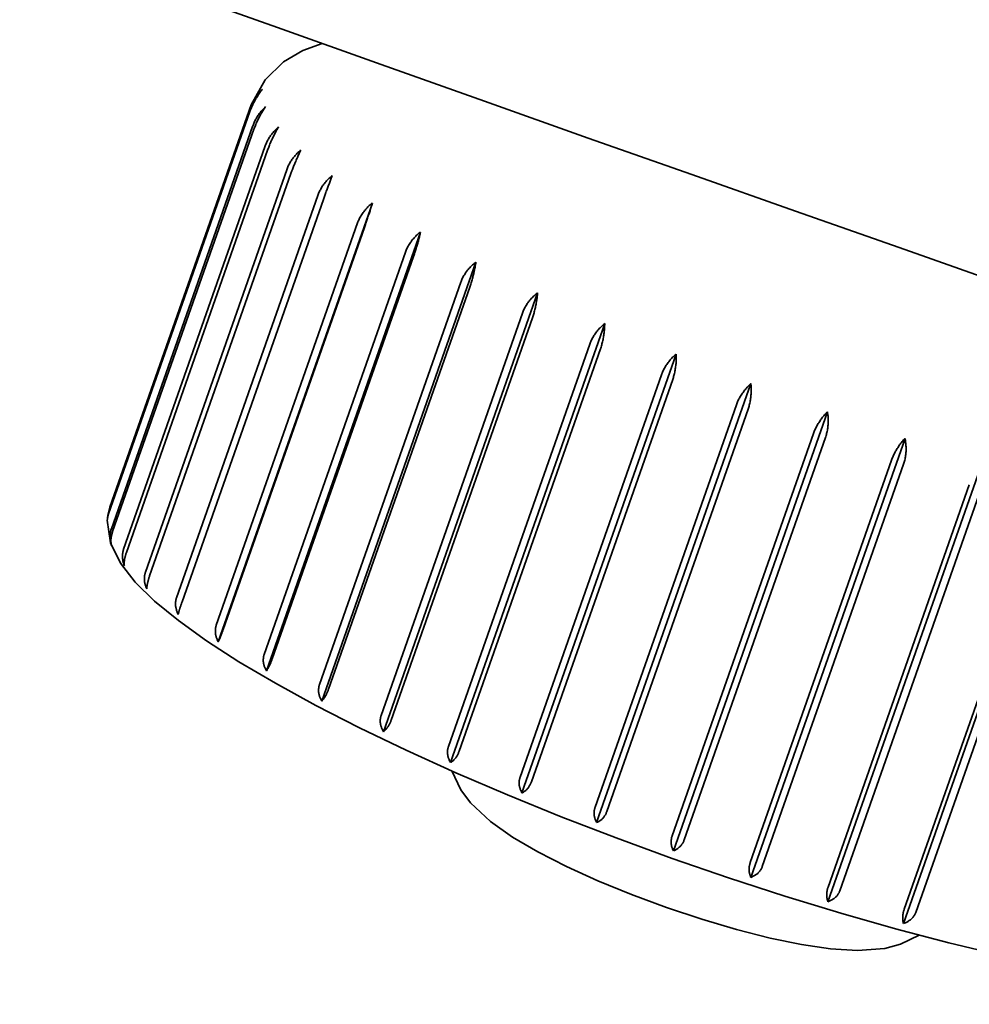
# Model space of a CAD drawing. Extents: x 260 to 2831, y 244 to 4225.
# Drawn here: x 428 to 435, y 1740 to 1747 of the extents above; entities that cross this region are included whole.
import ezdxf

# ---------------------------------------------------------------- set-up
doc = ezdxf.new("R2010")
doc.units = 0
doc.header["$LTSCALE"] = 15
doc.layers.add('Sichtbar (ISO)', color=7, linetype='Continuous', lineweight=35)

msp = doc.modelspace()

# ---------------------------------------------------------------- linework, layer by layer
at = {"layer": 'Sichtbar (ISO)'}
for p, q in [((430.0233, 1746.7552), (428.9492, 1743.6972)), ((428.9511, 1743.7157), (430.0252, 1746.7738)), ((430.0332, 1746.8058), (428.9591, 1743.7477)), ((428.9701, 1743.5846), (430.0442, 1746.6426)), ((430.0537, 1746.6204), (428.9796, 1743.5623)), ((429.0632, 1743.4299), (430.1373, 1746.488)), ((430.1581, 1746.4623), (429.084, 1743.4042)), ((429.2292, 1743.2541), (430.3032, 1746.3122)), ((430.335, 1746.2835), (429.2609, 1743.2254)), ((429.4652, 1743.06), (430.5393, 1746.118)), ((430.5815, 1746.0868), (429.5075, 1743.0287)), ((429.7828, 1742.7234), (430.9548, 1746.0603)), ((429.7677, 1742.8506), (430.8418, 1745.9086)), ((430.8938, 1745.8753), (429.8198, 1742.8172)), ((430.1485, 1742.5029), (431.3205, 1745.8398)), ((430.1318, 1742.6292), (431.2059, 1745.6872)), ((431.2669, 1745.6524), (430.1929, 1742.5943)), ((430.5692, 1742.2742), (431.7413, 1745.6111)), ((430.5518, 1742.3993), (431.6259, 1745.4573)), ((431.695, 1745.4215), (430.6209, 1742.3634)), ((431.0384, 1742.0409), (432.2104, 1745.3778)), ((431.0211, 1742.1645), (432.0952, 1745.2226)), ((432.1712, 1745.1863), (431.0971, 1742.1282)), ((431.5486, 1741.8067), (432.7206, 1745.1436)), ((431.5323, 1741.9286), (432.6064, 1744.9867)), ((432.6881, 1744.9505), (431.6141, 1741.8925)), ((432.0918, 1741.5754), (433.2638, 1744.9123)), ((432.0773, 1741.6952), (433.1514, 1744.7533)), ((433.2376, 1744.7179), (432.1635, 1741.6598)), ((432.6594, 1741.3505), (433.8314, 1744.6874)), ((432.6475, 1741.4681), (433.7216, 1744.5262)), ((433.8109, 1744.4921), (432.7368, 1741.434)), ((433.2424, 1741.1356), (434.4144, 1744.4725)), ((433.234, 1741.2508), (434.3081, 1744.3089)), ((434.399, 1744.2766), (433.3249, 1741.2185)), ((433.8317, 1740.9341), (435.0037, 1744.271)), ((433.8274, 1741.0467), (434.9015, 1744.1048)), ((434.9927, 1744.0748), (433.9186, 1741.0168)), ((434.418, 1740.7491), (435.59, 1744.0861)), ((434.4185, 1740.8591), (435.4926, 1743.9172)), ((434.992, 1740.5837), (436.164, 1743.9206)), ((435.5826, 1743.8901), (434.5085, 1740.832)), ((428.9423, 1743.6797), (428.9591, 1743.7477)), ((434.9978, 1740.691), (436.0719, 1743.7491)), ((436.1593, 1743.7251), (435.0852, 1740.667))]:
    msp.add_line(p, q, dxfattribs=at)
at = {"layer": 'Sichtbar (ISO)', "flags": 128}
for points in [[(430.0332, 1746.8058), (430.1381, 1746.9966), (430.2789, 1747.1323), (430.4263, 1747.2186), (430.5719, 1747.2728)], [(430.1188, 1746.9262), (430.114, 1746.92), (430.1092, 1746.9137), (430.1045, 1746.9074), (430.1, 1746.9011), (430.0955, 1746.8948), (430.0911, 1746.8884), (430.0867, 1746.8818), (430.0824, 1746.875), (430.078, 1746.868), (430.0737, 1746.8609), (430.0694, 1746.8536), (430.0652, 1746.8463), (430.0611, 1746.8388), (430.0571, 1746.8313), (430.0531, 1746.8237), (430.0492, 1746.816), (430.0455, 1746.8083), (430.0419, 1746.8006), (430.0384, 1746.7929), (430.035, 1746.7853), (430.0318, 1746.7777), (430.0288, 1746.7701), (430.0259, 1746.7626), (430.0233, 1746.7552)], [(430.0252, 1746.7738), (430.0279, 1746.781), (430.0307, 1746.7883), (430.0337, 1746.7956), (430.0368, 1746.8029), (430.0401, 1746.8102), (430.0435, 1746.8174), (430.047, 1746.8245), (430.0507, 1746.8316), (430.0545, 1746.8386), (430.0583, 1746.8455), (430.0623, 1746.8523), (430.0664, 1746.859), (430.0705, 1746.8656), (430.0746, 1746.8719), (430.0789, 1746.8782), (430.0831, 1746.8842), (430.0874, 1746.89), (430.0918, 1746.8957), (430.0961, 1746.9011), (430.1005, 1746.9063), (430.1049, 1746.9114), (430.1094, 1746.9164), (430.1141, 1746.9213), (430.1188, 1746.9262)], [(430.0442, 1746.6426), (430.0468, 1746.6499), (430.0497, 1746.6573), (430.0528, 1746.6648), (430.056, 1746.6722), (430.0594, 1746.6797), (430.063, 1746.687), (430.0666, 1746.6942), (430.0704, 1746.7013), (430.0742, 1746.7082), (430.078, 1746.7147), (430.0819, 1746.721), (430.0859, 1746.7272), (430.0901, 1746.7333), (430.0945, 1746.7395), (430.099, 1746.7456), (430.1037, 1746.7517), (430.1085, 1746.7576), (430.1134, 1746.7635), (430.1183, 1746.7692), (430.1233, 1746.7746), (430.1283, 1746.7799), (430.1332, 1746.7849), (430.1381, 1746.7897), (430.143, 1746.7942)], [(430.143, 1746.7942), (430.1386, 1746.7878), (430.1343, 1746.7813), (430.13, 1746.7748), (430.1259, 1746.7684), (430.1218, 1746.7619), (430.1178, 1746.7553), (430.1138, 1746.7485), (430.1098, 1746.7415), (430.1057, 1746.7344), (430.1018, 1746.7271), (430.0978, 1746.7197), (430.0939, 1746.7122), (430.09, 1746.7046), (430.0862, 1746.697), (430.0825, 1746.6893), (430.0788, 1746.6815), (430.0753, 1746.6737), (430.0718, 1746.666), (430.0684, 1746.6582), (430.0652, 1746.6505), (430.0621, 1746.6428), (430.0591, 1746.6353), (430.0563, 1746.6278), (430.0537, 1746.6204)], [(430.1373, 1746.488), (430.14, 1746.4952), (430.1429, 1746.5026), (430.146, 1746.5101), (430.1493, 1746.5175), (430.1528, 1746.525), (430.1565, 1746.5323), (430.1602, 1746.5395), (430.1641, 1746.5466), (430.1681, 1746.5534), (430.1721, 1746.56), (430.1761, 1746.5662), (430.1803, 1746.5724), (430.1847, 1746.5785), (430.1893, 1746.5847), (430.1941, 1746.5908), (430.1991, 1746.5968), (430.2041, 1746.6027), (430.2093, 1746.6085), (430.2145, 1746.6142), (430.2198, 1746.6196), (430.2251, 1746.6248), (430.2303, 1746.6298), (430.2355, 1746.6345), (430.2407, 1746.6391)], [(430.2407, 1746.6391), (430.237, 1746.6327), (430.2334, 1746.6263), (430.2296, 1746.6197), (430.2259, 1746.6128), (430.222, 1746.6058), (430.2182, 1746.5985), (430.2143, 1746.5912), (430.2105, 1746.5838), (430.2067, 1746.5763), (430.203, 1746.5688), (430.1994, 1746.5614), (430.1958, 1746.554), (430.1925, 1746.5468), (430.1892, 1746.5396), (430.1859, 1746.5322), (430.1826, 1746.5246), (430.1793, 1746.5168), (430.176, 1746.5089), (430.1727, 1746.5009), (430.1696, 1746.493), (430.1665, 1746.4851), (430.1636, 1746.4773), (430.1608, 1746.4697), (430.1581, 1746.4623)], [(430.3032, 1746.3122), (430.3059, 1746.3195), (430.3088, 1746.3268), (430.312, 1746.3343), (430.3154, 1746.3417), (430.3189, 1746.3492), (430.3227, 1746.3565), (430.3265, 1746.3637), (430.3305, 1746.3708), (430.3346, 1746.3776), (430.3387, 1746.3842), (430.3429, 1746.3904), (430.3472, 1746.3965), (430.3518, 1746.4027), (430.3566, 1746.4088), (430.3616, 1746.4149), (430.3668, 1746.4209), (430.3721, 1746.4269), (430.3775, 1746.4326), (430.383, 1746.4383), (430.3885, 1746.4437), (430.3941, 1746.4489), (430.3996, 1746.4539), (430.4051, 1746.4586), (430.4106, 1746.4631)], [(430.4106, 1746.4631), (430.4073, 1746.4563), (430.4039, 1746.4494), (430.4007, 1746.4425), (430.3974, 1746.4356), (430.3942, 1746.4288), (430.391, 1746.4218), (430.3878, 1746.4147), (430.3845, 1746.4074), (430.3813, 1746.4), (430.378, 1746.3924), (430.3747, 1746.3847), (430.3714, 1746.377), (430.3681, 1746.3692), (430.3648, 1746.3613), (430.3616, 1746.3533), (430.3584, 1746.3454), (430.3552, 1746.3375), (430.3521, 1746.3295), (430.3491, 1746.3217), (430.3461, 1746.3138), (430.3432, 1746.3061), (430.3404, 1746.2984), (430.3376, 1746.2909), (430.335, 1746.2835)], [(430.5393, 1746.118), (430.542, 1746.1253), (430.5449, 1746.1326), (430.5481, 1746.1399), (430.5514, 1746.1472), (430.555, 1746.1544), (430.5588, 1746.1616), (430.5628, 1746.1687), (430.567, 1746.1758), (430.5713, 1746.1827), (430.5758, 1746.1896), (430.5804, 1746.1963), (430.5852, 1746.203), (430.5901, 1746.2094), (430.595, 1746.2158), (430.6001, 1746.2219), (430.6053, 1746.2279), (430.6106, 1746.2337), (430.6159, 1746.2392), (430.6213, 1746.2446), (430.6267, 1746.2497), (430.6323, 1746.2547), (430.638, 1746.2596), (430.6439, 1746.2644), (430.6499, 1746.2692)], [(430.6499, 1746.2692), (430.6471, 1746.2621), (430.6443, 1746.255), (430.6415, 1746.248), (430.6387, 1746.2409), (430.636, 1746.2339), (430.6332, 1746.2268), (430.6304, 1746.2195), (430.6276, 1746.212), (430.6247, 1746.2045), (430.6218, 1746.1968), (430.6188, 1746.189), (430.6159, 1746.1811), (430.6129, 1746.1731), (430.6099, 1746.1651), (430.6069, 1746.1571), (430.604, 1746.1491), (430.601, 1746.141), (430.5981, 1746.1331), (430.5952, 1746.1251), (430.5924, 1746.1172), (430.5896, 1746.1094), (430.5868, 1746.1018), (430.5842, 1746.0942), (430.5815, 1746.0868)], [(430.8418, 1745.9086), (430.8445, 1745.9159), (430.8474, 1745.9232), (430.8506, 1745.9305), (430.854, 1745.9378), (430.8576, 1745.945), (430.8615, 1745.9522), (430.8655, 1745.9593), (430.8698, 1745.9664), (430.8742, 1745.9734), (430.8787, 1745.9803), (430.8835, 1745.987), (430.8883, 1745.9937), (430.8933, 1746.0002), (430.8984, 1746.0065), (430.9036, 1746.0127), (430.909, 1746.0187), (430.9143, 1746.0245), (430.9198, 1746.0301), (430.9253, 1746.0355), (430.9309, 1746.0406), (430.9366, 1746.0457), (430.9425, 1746.0506), (430.9486, 1746.0555), (430.9548, 1746.0603)], [(430.9548, 1746.0603), (430.9525, 1746.053), (430.9503, 1746.0458), (430.948, 1746.0385), (430.9457, 1746.0313), (430.9434, 1746.0241), (430.9411, 1746.0168), (430.9388, 1746.0094), (430.9363, 1746.0018), (430.9338, 1745.9941), (430.9313, 1745.9863), (430.9287, 1745.9783), (430.9261, 1745.9703), (430.9234, 1745.9623), (430.9207, 1745.9542), (430.918, 1745.946), (430.9153, 1745.9379), (430.9126, 1745.9298), (430.9098, 1745.9218), (430.9071, 1745.9138), (430.9044, 1745.9058), (430.9017, 1745.898), (430.8991, 1745.8903), (430.8964, 1745.8827), (430.8938, 1745.8753)], [(431.2059, 1745.6872), (431.2086, 1745.6945), (431.2115, 1745.7018), (431.2147, 1745.7091), (431.2182, 1745.7164), (431.2218, 1745.7236), (431.2257, 1745.7309), (431.2298, 1745.738), (431.2341, 1745.7451), (431.2385, 1745.7521), (431.2432, 1745.759), (431.248, 1745.7658), (431.2529, 1745.7725), (431.258, 1745.7791), (431.2631, 1745.7855), (431.2684, 1745.7917), (431.2738, 1745.7977), (431.2793, 1745.8036), (431.2849, 1745.8092), (431.2905, 1745.8147), (431.2962, 1745.8199), (431.302, 1745.8249), (431.308, 1745.83), (431.3142, 1745.8349), (431.3205, 1745.8398)], [(431.3205, 1745.8398), (431.3188, 1745.8323), (431.3171, 1745.8249), (431.3153, 1745.8175), (431.3135, 1745.8101), (431.3117, 1745.8027), (431.3099, 1745.7953), (431.3079, 1745.7877), (431.3059, 1745.78), (431.3038, 1745.7722), (431.3016, 1745.7642), (431.2994, 1745.7562), (431.2971, 1745.7481), (431.2947, 1745.7399), (431.2923, 1745.7317), (431.2899, 1745.7235), (431.2874, 1745.7153), (431.2849, 1745.7071), (431.2824, 1745.699), (431.2798, 1745.691), (431.2773, 1745.683), (431.2747, 1745.6751), (431.2721, 1745.6674), (431.2695, 1745.6598), (431.2669, 1745.6524)], [(431.6259, 1745.4573), (431.6286, 1745.4646), (431.6316, 1745.4719), (431.6348, 1745.4792), (431.6382, 1745.4865), (431.6419, 1745.4938), (431.6458, 1745.501), (431.6499, 1745.5082), (431.6542, 1745.5154), (431.6587, 1745.5224), (431.6633, 1745.5294), (431.6682, 1745.5362), (431.6731, 1745.543), (431.6782, 1745.5496), (431.6834, 1745.556), (431.6888, 1745.5623), (431.6942, 1745.5684), (431.6997, 1745.5743), (431.7053, 1745.58), (431.711, 1745.5855), (431.7167, 1745.5908), (431.7226, 1745.596), (431.7287, 1745.6011), (431.7349, 1745.6061), (431.7413, 1745.6111)], [(431.7413, 1745.6111), (431.7402, 1745.6038), (431.739, 1745.5965), (431.7378, 1745.589), (431.7364, 1745.5813), (431.735, 1745.5734), (431.7335, 1745.5653), (431.7319, 1745.5572), (431.7302, 1745.549), (431.7285, 1745.5408), (431.7267, 1745.5327), (431.7248, 1745.5246), (431.723, 1745.5167), (431.7211, 1745.5089), (431.7191, 1745.5012), (431.7171, 1745.4934), (431.7149, 1745.4854), (431.7126, 1745.4772), (431.7102, 1745.469), (431.7078, 1745.4608), (431.7052, 1745.4526), (431.7027, 1745.4445), (431.7001, 1745.4366), (431.6975, 1745.4289), (431.695, 1745.4215)], [(432.0952, 1745.2226), (432.0979, 1745.2299), (432.1009, 1745.2373), (432.1041, 1745.2448), (432.1076, 1745.2523), (432.1113, 1745.2598), (432.1152, 1745.2672), (432.1193, 1745.2745), (432.1235, 1745.2817), (432.1278, 1745.2886), (432.1322, 1745.2953), (432.1366, 1745.3018), (432.1413, 1745.3081), (432.1462, 1745.3144), (432.1514, 1745.3207), (432.1568, 1745.3271), (432.1625, 1745.3333), (432.1682, 1745.3395), (432.1741, 1745.3456), (432.1801, 1745.3515), (432.1862, 1745.3572), (432.1922, 1745.3627), (432.1983, 1745.368), (432.2043, 1745.373), (432.2104, 1745.3778)], [(432.2104, 1745.3778), (432.2098, 1745.37), (432.2091, 1745.3623), (432.2084, 1745.3546), (432.2075, 1745.3469), (432.2066, 1745.3393), (432.2056, 1745.3317), (432.2045, 1745.3239), (432.2033, 1745.3159), (432.202, 1745.3079), (432.2005, 1745.2997), (432.199, 1745.2915), (432.1973, 1745.2832), (432.1956, 1745.2748), (432.1938, 1745.2665), (432.1919, 1745.2581), (432.1899, 1745.2498), (432.1878, 1745.2415), (432.1856, 1745.2333), (432.1834, 1745.2251), (432.1811, 1745.2171), (432.1787, 1745.2091), (432.1763, 1745.2014), (432.1738, 1745.1937), (432.1712, 1745.1863)], [(432.6064, 1744.9867), (432.6091, 1744.9939), (432.612, 1745.0013), (432.6152, 1745.0086), (432.6187, 1745.016), (432.6223, 1745.0233), (432.6262, 1745.0306), (432.6303, 1745.0379), (432.6345, 1745.0451), (432.639, 1745.0523), (432.6436, 1745.0593), (432.6484, 1745.0663), (432.6533, 1745.0732), (432.6583, 1745.0799), (432.6635, 1745.0865), (432.6688, 1745.093), (432.6742, 1745.0993), (432.6796, 1745.1054), (432.6852, 1745.1113), (432.6908, 1745.117), (432.6964, 1745.1225), (432.7022, 1745.1278), (432.7082, 1745.1332), (432.7143, 1745.1384), (432.7206, 1745.1436)], [(432.7206, 1745.1436), (432.7205, 1745.1358), (432.7203, 1745.1279), (432.72, 1745.1201), (432.7196, 1745.1123), (432.7192, 1745.1046), (432.7186, 1745.0969), (432.7178, 1745.089), (432.717, 1745.0809), (432.716, 1745.0728), (432.7149, 1745.0645), (432.7137, 1745.0562), (432.7124, 1745.0478), (432.7109, 1745.0394), (432.7093, 1745.031), (432.7077, 1745.0226), (432.7059, 1745.0142), (432.704, 1745.0059), (432.702, 1744.9976), (432.6999, 1744.9894), (432.6978, 1744.9814), (432.6955, 1744.9734), (432.6931, 1744.9656), (432.6907, 1744.958), (432.6881, 1744.9505)], [(433.1514, 1744.7533), (433.1541, 1744.7606), (433.157, 1744.7679), (433.1602, 1744.7753), (433.1636, 1744.7827), (433.1672, 1744.79), (433.1711, 1744.7974), (433.1751, 1744.8047), (433.1793, 1744.812), (433.1837, 1744.8192), (433.1883, 1744.8264), (433.193, 1744.8334), (433.1978, 1744.8404), (433.2028, 1744.8472), (433.2078, 1744.8539), (433.213, 1744.8605), (433.2183, 1744.8669), (433.2237, 1744.8731), (433.2291, 1744.8791), (433.2346, 1744.8849), (433.2401, 1744.8905), (433.2458, 1744.8961), (433.2517, 1744.9015), (433.2577, 1744.9069), (433.2638, 1744.9123)], [(433.2638, 1744.9123), (433.2642, 1744.9043), (433.2644, 1744.8964), (433.2646, 1744.8885), (433.2646, 1744.8806), (433.2645, 1744.8728), (433.2643, 1744.865), (433.2639, 1744.857), (433.2634, 1744.8489), (433.2628, 1744.8407), (433.262, 1744.8324), (433.2611, 1744.824), (433.26, 1744.8156), (433.2589, 1744.8071), (433.2575, 1744.7986), (433.2561, 1744.7902), (433.2545, 1744.7817), (433.2528, 1744.7734), (433.251, 1744.7651), (433.2491, 1744.7569), (433.247, 1744.7488), (433.2448, 1744.7408), (433.2425, 1744.733), (433.2401, 1744.7253), (433.2376, 1744.7179)], [(433.7216, 1744.5262), (433.7243, 1744.5335), (433.7272, 1744.5408), (433.7304, 1744.5482), (433.7337, 1744.5556), (433.7373, 1744.563), (433.7411, 1744.5704), (433.7451, 1744.5778), (433.7492, 1744.5852), (433.7535, 1744.5925), (433.758, 1744.5997), (433.7625, 1744.6068), (433.7673, 1744.6139), (433.7721, 1744.6208), (433.7771, 1744.6276), (433.7821, 1744.6343), (433.7873, 1744.6408), (433.7925, 1744.6472), (433.7978, 1744.6533), (433.8031, 1744.6593), (433.8085, 1744.665), (433.814, 1744.6707), (433.8196, 1744.6763), (433.8254, 1744.6819), (433.8314, 1744.6874)], [(433.8314, 1744.6874), (433.8322, 1744.6793), (433.8329, 1744.6713), (433.8334, 1744.6634), (433.8338, 1744.6554), (433.8341, 1744.6476), (433.8342, 1744.6397), (433.8342, 1744.6317), (433.834, 1744.6235), (433.8337, 1744.6152), (433.8332, 1744.6069), (433.8325, 1744.5985), (433.8317, 1744.59), (433.8308, 1744.5815), (433.8297, 1744.573), (433.8285, 1744.5645), (433.8271, 1744.556), (433.8256, 1744.5476), (433.8239, 1744.5393), (433.8221, 1744.5311), (433.8201, 1744.5229), (433.818, 1744.515), (433.8158, 1744.5071), (433.8134, 1744.4995), (433.8109, 1744.4921)], [(434.3081, 1744.3089), (434.3107, 1744.3162), (434.3136, 1744.3235), (434.3168, 1744.3309), (434.3201, 1744.3384), (434.3236, 1744.3459), (434.3273, 1744.3533), (434.3312, 1744.3608), (434.3352, 1744.3682), (434.3394, 1744.3756), (434.3437, 1744.3829), (434.3482, 1744.3901), (434.3528, 1744.3973), (434.3575, 1744.4043), (434.3623, 1744.4112), (434.3671, 1744.418), (434.3721, 1744.4247), (434.3771, 1744.4311), (434.3822, 1744.4374), (434.3873, 1744.4435), (434.3925, 1744.4494), (434.3977, 1744.4553), (434.4032, 1744.461), (434.4087, 1744.4668), (434.4144, 1744.4725)], [(434.4144, 1744.4725), (434.4156, 1744.4644), (434.4166, 1744.4563), (434.4175, 1744.4483), (434.4183, 1744.4404), (434.4189, 1744.4325), (434.4193, 1744.4246), (434.4196, 1744.4165), (434.4197, 1744.4083), (434.4196, 1744.4), (434.4194, 1744.3916), (434.419, 1744.3832), (434.4184, 1744.3747), (434.4177, 1744.3661), (434.4168, 1744.3576), (434.4158, 1744.3491), (434.4145, 1744.3406), (434.4132, 1744.3322), (434.4116, 1744.3238), (434.4099, 1744.3156), (434.4081, 1744.3075), (434.406, 1744.2995), (434.4039, 1744.2917), (434.4015, 1744.284), (434.399, 1744.2766)], [(434.9015, 1744.1048), (434.9042, 1744.1121), (434.9071, 1744.1196), (434.9102, 1744.1272), (434.9135, 1744.1349), (434.917, 1744.1426), (434.9206, 1744.1502), (434.9243, 1744.1578), (434.9282, 1744.1653), (434.9321, 1744.1726), (434.936, 1744.1796), (434.94, 1744.1864), (434.9441, 1744.1932), (434.9485, 1744.2), (434.9531, 1744.2069), (434.9578, 1744.2138), (434.9627, 1744.2207), (434.9677, 1744.2275), (434.9728, 1744.2342), (434.9779, 1744.2408), (434.9831, 1744.2473), (434.9883, 1744.2536), (434.9935, 1744.2596), (434.9986, 1744.2653), (435.0037, 1744.271)], [(435.0037, 1744.271), (435.0052, 1744.2633), (435.0065, 1744.2555), (435.0076, 1744.2476), (435.0087, 1744.2394), (435.0095, 1744.2311), (435.0103, 1744.2226), (435.0108, 1744.214), (435.0113, 1744.2055), (435.0115, 1744.1969), (435.0116, 1744.1884), (435.0115, 1744.18), (435.0113, 1744.1718), (435.0108, 1744.1637), (435.0102, 1744.1558), (435.0093, 1744.1478), (435.0082, 1744.1396), (435.0069, 1744.1312), (435.0054, 1744.1228), (435.0037, 1744.1145), (435.0018, 1744.1062), (434.9997, 1744.098), (434.9975, 1744.09), (434.9952, 1744.0823), (434.9927, 1744.0748)], [(428.9492, 1743.6972), (428.9485, 1743.6952), (428.9478, 1743.6932), (428.9472, 1743.6911), (428.9466, 1743.6891), (428.946, 1743.687), (428.9454, 1743.6849), (428.9448, 1743.6829), (428.9443, 1743.6808), (428.9438, 1743.6787), (428.9433, 1743.6766), (428.9428, 1743.6745), (428.9424, 1743.6724), (428.942, 1743.6703), (428.9416, 1743.6682), (428.9412, 1743.6661), (428.9408, 1743.664), (428.9405, 1743.6619), (428.9402, 1743.6599), (428.9399, 1743.6579), (428.9397, 1743.6558), (428.9394, 1743.6538), (428.9392, 1743.6519), (428.939, 1743.6499), (428.9389, 1743.648)], [(428.9404, 1743.6619), (428.9406, 1743.6641), (428.9408, 1743.6664), (428.941, 1743.6687), (428.9413, 1743.671), (428.9415, 1743.6733), (428.9418, 1743.6756), (428.9422, 1743.6779), (428.9425, 1743.6802), (428.9429, 1743.6826), (428.9433, 1743.6849), (428.9437, 1743.6872), (428.9442, 1743.6895), (428.9446, 1743.6918), (428.9451, 1743.6941), (428.9456, 1743.6963), (428.9461, 1743.6986), (428.9467, 1743.7008), (428.9473, 1743.703), (428.9479, 1743.7052), (428.9485, 1743.7074), (428.9491, 1743.7095), (428.9498, 1743.7116), (428.9504, 1743.7137), (428.9511, 1743.7157)], [(435.7287, 1740.3424), (435.3379, 1740.4363), (434.9324, 1740.543), (434.5157, 1740.6616), (434.0913, 1740.7912), (433.6628, 1740.9305), (433.234, 1741.0784), (432.8085, 1741.2336), (432.39, 1741.3949), (431.982, 1741.5607), (431.588, 1741.7297), (431.2116, 1741.9004), (430.8558, 1742.0715), (430.5234, 1742.2416), (430.2174, 1742.4093), (429.9402, 1742.5734), (429.6936, 1742.7329), (429.4793, 1742.8872), (429.2982, 1743.0347), (429.1508, 1743.1782), (429.0386, 1743.3234), (428.963, 1743.4766), (428.9388, 1743.648)], [(428.971, 1743.4573), (428.9695, 1743.4623), (428.9681, 1743.4674), (428.9668, 1743.4725), (428.9656, 1743.4778), (428.9645, 1743.483), (428.9635, 1743.4884), (428.9626, 1743.4937), (428.9619, 1743.4991), (428.9613, 1743.5044), (428.9608, 1743.5097), (428.9605, 1743.5149), (428.9603, 1743.5201), (428.9603, 1743.5253), (428.9604, 1743.5307), (428.9607, 1743.5361), (428.9611, 1743.5417), (428.9617, 1743.5472), (428.9625, 1743.5528), (428.9634, 1743.5584), (428.9644, 1743.5639), (428.9656, 1743.5693), (428.967, 1743.5745), (428.9685, 1743.5796), (428.9701, 1743.5846)], [(428.9796, 1743.5623), (428.9779, 1743.5573), (428.9763, 1743.5523), (428.9749, 1743.5472), (428.9735, 1743.542), (428.9723, 1743.5369), (428.9711, 1743.5318), (428.9701, 1743.5267), (428.9692, 1743.5218), (428.9685, 1743.517), (428.9679, 1743.5123), (428.9674, 1743.5078), (428.9671, 1743.5036), (428.9669, 1743.4993), (428.9668, 1743.4952), (428.9668, 1743.491), (428.9669, 1743.4869), (428.9671, 1743.4829), (428.9674, 1743.4789), (428.9678, 1743.475), (428.9682, 1743.4713), (428.9688, 1743.4676), (428.9694, 1743.464), (428.9702, 1743.4606), (428.971, 1743.4573)], [(429.0687, 1743.3022), (429.0669, 1743.3072), (429.0652, 1743.3123), (429.0636, 1743.3175), (429.0621, 1743.3227), (429.0607, 1743.3281), (429.0594, 1743.3334), (429.0583, 1743.3388), (429.0573, 1743.3441), (429.0564, 1743.3495), (429.0557, 1743.3548), (429.0552, 1743.3601), (429.0548, 1743.3653), (429.0546, 1743.3705), (429.0545, 1743.3759), (429.0546, 1743.3814), (429.0549, 1743.3869), (429.0554, 1743.3925), (429.056, 1743.3981), (429.0568, 1743.4037), (429.0578, 1743.4092), (429.0589, 1743.4146), (429.0602, 1743.4199), (429.0616, 1743.425), (429.0632, 1743.4299)], [(429.084, 1743.4042), (429.0824, 1743.3992), (429.0807, 1743.3942), (429.0792, 1743.3891), (429.0777, 1743.384), (429.0763, 1743.379), (429.0751, 1743.3739), (429.0739, 1743.3689), (429.0728, 1743.3641), (429.0718, 1743.3594), (429.071, 1743.3548), (429.0702, 1743.3505), (429.0696, 1743.3463), (429.0691, 1743.3422), (429.0687, 1743.3382), (429.0683, 1743.3342), (429.0681, 1743.3303), (429.0679, 1743.3264), (429.0678, 1743.3226), (429.0678, 1743.3189), (429.0678, 1743.3153), (429.0679, 1743.3118), (429.0681, 1743.3085), (429.0684, 1743.3052), (429.0687, 1743.3022)], [(429.2386, 1743.1262), (429.2365, 1743.1312), (429.2345, 1743.1364), (429.2326, 1743.1416), (429.2309, 1743.1468), (429.2292, 1743.1522), (429.2277, 1743.1575), (429.2263, 1743.1629), (429.2251, 1743.1683), (429.224, 1743.1736), (429.2231, 1743.179), (429.2224, 1743.1842), (429.2218, 1743.1894), (429.2214, 1743.1947), (429.2212, 1743.2001), (429.2212, 1743.2056), (429.2214, 1743.2111), (429.2217, 1743.2167), (429.2222, 1743.2223), (429.2229, 1743.2279), (429.2238, 1743.2334), (429.2249, 1743.2388), (429.2261, 1743.2441), (429.2276, 1743.2492), (429.2292, 1743.2541)], [(429.2609, 1743.2254), (429.2592, 1743.2205), (429.2576, 1743.2154), (429.2559, 1743.2104), (429.2544, 1743.2053), (429.2528, 1743.2003), (429.2514, 1743.1953), (429.25, 1743.1905), (429.2487, 1743.1857), (429.2475, 1743.1811), (429.2464, 1743.1766), (429.2454, 1743.1724), (429.2445, 1743.1683), (429.2437, 1743.1644), (429.2429, 1743.1605), (429.2422, 1743.1566), (429.2415, 1743.1529), (429.241, 1743.1492), (429.2404, 1743.1455), (429.24, 1743.142), (429.2396, 1743.1386), (429.2392, 1743.1353), (429.239, 1743.1321), (429.2387, 1743.1291), (429.2386, 1743.1262)], [(429.4779, 1742.9323), (429.4755, 1742.9373), (429.4733, 1742.9424), (429.4712, 1742.9476), (429.4692, 1742.9528), (429.4674, 1742.9582), (429.4657, 1742.9635), (429.4641, 1742.9689), (429.4627, 1742.9742), (429.4615, 1742.9796), (429.4604, 1742.9849), (429.4595, 1742.9902), (429.4588, 1742.9953), (429.4583, 1743.0006), (429.4579, 1743.006), (429.4578, 1743.0115), (429.4579, 1743.017), (429.4581, 1743.0226), (429.4585, 1743.0282), (429.4592, 1743.0338), (429.46, 1743.0393), (429.461, 1743.0447), (429.4622, 1743.0499), (429.4636, 1743.0551), (429.4652, 1743.06)], [(429.5075, 1743.0287), (429.5057, 1743.0238), (429.504, 1743.0188), (429.5023, 1743.0138), (429.5006, 1743.0088), (429.499, 1743.0038), (429.4973, 1742.9989), (429.4958, 1742.9941), (429.4942, 1742.9894), (429.4928, 1742.9848), (429.4914, 1742.9805), (429.4901, 1742.9764), (429.4889, 1742.9724), (429.4878, 1742.9686), (429.4867, 1742.9648), (429.4856, 1742.9611), (429.4845, 1742.9575), (429.4835, 1742.954), (429.4826, 1742.9505), (429.4817, 1742.9472), (429.4808, 1742.9439), (429.48, 1742.9408), (429.4792, 1742.9378), (429.4785, 1742.935), (429.4779, 1742.9323)], [(429.7828, 1742.7234), (429.7803, 1742.7284), (429.7779, 1742.7334), (429.7756, 1742.7386), (429.7735, 1742.7438), (429.7715, 1742.7491), (429.7696, 1742.7544), (429.7679, 1742.7597), (429.7663, 1742.7651), (429.765, 1742.7704), (429.7638, 1742.7757), (429.7628, 1742.7809), (429.7619, 1742.7861), (429.7613, 1742.7913), (429.7609, 1742.7967), (429.7607, 1742.8021), (429.7607, 1742.8077), (429.7608, 1742.8132), (429.7612, 1742.8188), (429.7618, 1742.8244), (429.7626, 1742.8299), (429.7635, 1742.8353), (429.7647, 1742.8405), (429.7661, 1742.8456), (429.7677, 1742.8506)], [(429.8198, 1742.8172), (429.818, 1742.8123), (429.8162, 1742.8073), (429.8144, 1742.8023), (429.8126, 1742.7974), (429.8108, 1742.7924), (429.809, 1742.7876), (429.8072, 1742.7829), (429.8055, 1742.7783), (429.8038, 1742.7738), (429.8022, 1742.7696), (429.8006, 1742.7655), (429.7991, 1742.7617), (429.7976, 1742.758), (429.7961, 1742.7543), (429.7947, 1742.7508), (429.7932, 1742.7473), (429.7918, 1742.7439), (429.7904, 1742.7406), (429.789, 1742.7374), (429.7877, 1742.7343), (429.7864, 1742.7314), (429.7851, 1742.7286), (429.7839, 1742.7259), (429.7828, 1742.7234)], [(430.1485, 1742.5029), (430.1459, 1742.5078), (430.1434, 1742.5128), (430.141, 1742.5179), (430.1387, 1742.523), (430.1366, 1742.5283), (430.1347, 1742.5335), (430.1329, 1742.5388), (430.1312, 1742.5441), (430.1298, 1742.5494), (430.1285, 1742.5546), (430.1274, 1742.5598), (430.1265, 1742.5649), (430.1258, 1742.5701), (430.1253, 1742.5754), (430.1251, 1742.5809), (430.125, 1742.5864), (430.1251, 1742.5919), (430.1254, 1742.5975), (430.126, 1742.603), (430.1267, 1742.6085), (430.1277, 1742.6139), (430.1289, 1742.6191), (430.1302, 1742.6242), (430.1318, 1742.6292)], [(430.1929, 1742.5943), (430.1911, 1742.5894), (430.1893, 1742.5844), (430.1874, 1742.5795), (430.1855, 1742.5745), (430.1835, 1742.5696), (430.1815, 1742.5649), (430.1796, 1742.5602), (430.1776, 1742.5556), (430.1756, 1742.5513), (430.1737, 1742.5471), (430.1719, 1742.5432), (430.1701, 1742.5395), (430.1682, 1742.5359), (430.1664, 1742.5323), (430.1646, 1742.5289), (430.1627, 1742.5255), (430.1609, 1742.5223), (430.159, 1742.5191), (430.1572, 1742.5161), (430.1554, 1742.5132), (430.1536, 1742.5104), (430.1519, 1742.5077), (430.1501, 1742.5052), (430.1485, 1742.5029)], [(430.5692, 1742.2742), (430.5666, 1742.279), (430.564, 1742.2839), (430.5616, 1742.2889), (430.5593, 1742.294), (430.5571, 1742.2992), (430.5551, 1742.3043), (430.5533, 1742.3096), (430.5516, 1742.3148), (430.5501, 1742.32), (430.5488, 1742.3252), (430.5477, 1742.3303), (430.5467, 1742.3354), (430.546, 1742.3405), (430.5455, 1742.3458), (430.5452, 1742.3512), (430.5451, 1742.3567), (430.5452, 1742.3622), (430.5455, 1742.3677), (430.5461, 1742.3732), (430.5468, 1742.3786), (430.5477, 1742.384), (430.5489, 1742.3893), (430.5503, 1742.3943), (430.5518, 1742.3993)], [(430.6209, 1742.3634), (430.6191, 1742.3585), (430.6172, 1742.3536), (430.6153, 1742.3486), (430.6132, 1742.3437), (430.6111, 1742.3389), (430.609, 1742.3342), (430.6068, 1742.3295), (430.6046, 1742.3251), (430.6024, 1742.3208), (430.6003, 1742.3167), (430.5981, 1742.3128), (430.596, 1742.3092), (430.5939, 1742.3057), (430.5917, 1742.3023), (430.5895, 1742.2989), (430.5872, 1742.2957), (430.585, 1742.2926), (430.5827, 1742.2895), (430.5804, 1742.2866), (430.5781, 1742.2839), (430.5759, 1742.2812), (430.5736, 1742.2787), (430.5714, 1742.2764), (430.5692, 1742.2742)], [(431.0384, 1742.0409), (431.0358, 1742.0456), (431.0332, 1742.0504), (431.0308, 1742.0553), (431.0285, 1742.0603), (431.0264, 1742.0654), (431.0244, 1742.0705), (431.0225, 1742.0756), (431.0209, 1742.0807), (431.0194, 1742.0859), (431.018, 1742.091), (431.0169, 1742.096), (431.016, 1742.101), (431.0153, 1742.1061), (431.0148, 1742.1113), (431.0145, 1742.1167), (431.0144, 1742.1221), (431.0145, 1742.1276), (431.0148, 1742.133), (431.0154, 1742.1385), (431.0161, 1742.1439), (431.017, 1742.1493), (431.0182, 1742.1545), (431.0196, 1742.1596), (431.0211, 1742.1645)], [(431.0971, 1742.1282), (431.0953, 1742.1233), (431.0934, 1742.1184), (431.0914, 1742.1135), (431.0892, 1742.1086), (431.087, 1742.1038), (431.0847, 1742.0991), (431.0823, 1742.0946), (431.0799, 1742.0902), (431.0775, 1742.0859), (431.075, 1742.0819), (431.0726, 1742.0781), (431.0702, 1742.0746), (431.0678, 1742.0712), (431.0652, 1742.0678), (431.0626, 1742.0646), (431.06, 1742.0615), (431.0573, 1742.0584), (431.0547, 1742.0555), (431.0519, 1742.0527), (431.0492, 1742.0501), (431.0465, 1742.0476), (431.0438, 1742.0452), (431.0411, 1742.043), (431.0384, 1742.0409)], [(431.5486, 1741.8067), (431.546, 1741.8113), (431.5436, 1741.816), (431.5412, 1741.8208), (431.539, 1741.8257), (431.5369, 1741.8306), (431.535, 1741.8356), (431.5332, 1741.8406), (431.5316, 1741.8457), (431.5301, 1741.8507), (431.5289, 1741.8557), (431.5278, 1741.8607), (431.5269, 1741.8656), (431.5263, 1741.8706), (431.5258, 1741.8758), (431.5255, 1741.8811), (431.5255, 1741.8864), (431.5256, 1741.8918), (431.5259, 1741.8973), (431.5265, 1741.9027), (431.5272, 1741.9081), (431.5282, 1741.9134), (431.5294, 1741.9186), (431.5307, 1741.9237), (431.5323, 1741.9286)], [(431.6141, 1741.8925), (431.6122, 1741.8876), (431.6103, 1741.8826), (431.6081, 1741.8777), (431.6059, 1741.8729), (431.6035, 1741.8681), (431.601, 1741.8635), (431.5985, 1741.859), (431.5959, 1741.8546), (431.5932, 1741.8504), (431.5906, 1741.8465), (431.5879, 1741.8428), (431.5852, 1741.8393), (431.5824, 1741.8359), (431.5796, 1741.8327), (431.5767, 1741.8295), (431.5737, 1741.8265), (431.5706, 1741.8235), (431.5675, 1741.8207), (431.5644, 1741.818), (431.5612, 1741.8155), (431.5581, 1741.8131), (431.5549, 1741.8108), (431.5518, 1741.8087), (431.5486, 1741.8067)], [(435.1115, 1740.4948), (434.9695, 1740.4251), (434.8504, 1740.394), (434.6425, 1740.3778), (434.4364, 1740.3901), (434.2176, 1740.4233), (433.9785, 1740.4725), (433.7238, 1740.537), (433.4587, 1740.615), (433.1897, 1740.7044), (432.9239, 1740.8028), (432.6682, 1740.9077), (432.4291, 1741.0167), (432.2117, 1741.1279), (432.0197, 1741.24), (431.8513, 1741.3591), (431.6994, 1741.5), (431.6262, 1741.5994), (431.5589, 1741.7425)], [(432.0918, 1741.5754), (432.0893, 1741.5798), (432.087, 1741.5844), (432.0848, 1741.589), (432.0827, 1741.5938), (432.0807, 1741.5986), (432.0789, 1741.6034), (432.0772, 1741.6083), (432.0757, 1741.6133), (432.0743, 1741.6182), (432.0732, 1741.6231), (432.0722, 1741.628), (432.0714, 1741.6328), (432.0708, 1741.6377), (432.0704, 1741.6428), (432.0702, 1741.648), (432.0702, 1741.6533), (432.0704, 1741.6587), (432.0708, 1741.6641), (432.0714, 1741.6694), (432.0722, 1741.6748), (432.0732, 1741.6801), (432.0743, 1741.6853), (432.0757, 1741.6903), (432.0773, 1741.6952)], [(432.1635, 1741.6598), (432.1617, 1741.6549), (432.1597, 1741.65), (432.1575, 1741.6451), (432.1551, 1741.6403), (432.1526, 1741.6356), (432.15, 1741.631), (432.1473, 1741.6265), (432.1445, 1741.6221), (432.1416, 1741.618), (432.1387, 1741.6141), (432.1358, 1741.6104), (432.1328, 1741.607), (432.1298, 1741.6037), (432.1266, 1741.6005), (432.1234, 1741.5974), (432.12, 1741.5945), (432.1166, 1741.5916), (432.1132, 1741.5889), (432.1096, 1741.5863), (432.1061, 1741.5838), (432.1025, 1741.5815), (432.0989, 1741.5793), (432.0954, 1741.5772), (432.0918, 1741.5754)], [(432.6594, 1741.3505), (432.6571, 1741.3548), (432.655, 1741.3592), (432.6529, 1741.3637), (432.651, 1741.3683), (432.6492, 1741.3729), (432.6475, 1741.3776), (432.646, 1741.3824), (432.6446, 1741.3872), (432.6434, 1741.392), (432.6424, 1741.3968), (432.6416, 1741.4016), (432.6409, 1741.4063), (432.6404, 1741.4112), (432.6401, 1741.4161), (432.64, 1741.4213), (432.6401, 1741.4265), (432.6403, 1741.4318), (432.6408, 1741.4371), (432.6415, 1741.4424), (432.6423, 1741.4477), (432.6433, 1741.453), (432.6445, 1741.4582), (432.6459, 1741.4632), (432.6475, 1741.4681)], [(432.7368, 1741.434), (432.735, 1741.4291), (432.7329, 1741.4242), (432.7306, 1741.4193), (432.7282, 1741.4145), (432.7256, 1741.4098), (432.7228, 1741.4052), (432.72, 1741.4007), (432.717, 1741.3964), (432.7139, 1741.3923), (432.7108, 1741.3885), (432.7077, 1741.3848), (432.7045, 1741.3814), (432.7012, 1741.3782), (432.6978, 1741.375), (432.6942, 1741.372), (432.6906, 1741.3691), (432.6868, 1741.3663), (432.683, 1741.3636), (432.6791, 1741.361), (432.6752, 1741.3586), (432.6713, 1741.3564), (432.6673, 1741.3542), (432.6633, 1741.3523), (432.6594, 1741.3505)], [(433.2424, 1741.1356), (433.2404, 1741.1397), (433.2385, 1741.1439), (433.2367, 1741.1483), (433.235, 1741.1527), (433.2334, 1741.1572), (433.2319, 1741.1618), (433.2306, 1741.1664), (433.2295, 1741.1711), (433.2284, 1741.1757), (433.2276, 1741.1804), (433.2269, 1741.1851), (433.2264, 1741.1897), (433.226, 1741.1944), (433.2259, 1741.1993), (433.2259, 1741.2044), (433.2261, 1741.2095), (433.2264, 1741.2147), (433.227, 1741.22), (433.2277, 1741.2253), (433.2286, 1741.2305), (433.2297, 1741.2357), (433.231, 1741.2409), (433.2324, 1741.2459), (433.234, 1741.2508)], [(433.3249, 1741.2185), (433.3231, 1741.2136), (433.321, 1741.2087), (433.3187, 1741.2038), (433.3161, 1741.199), (433.3134, 1741.1943), (433.3106, 1741.1897), (433.3075, 1741.1853), (433.3044, 1741.181), (433.3012, 1741.1769), (433.2979, 1741.1731), (433.2946, 1741.1695), (433.2912, 1741.1661), (433.2876, 1741.1629), (433.284, 1741.1598), (433.2801, 1741.1568), (433.2762, 1741.1539), (433.2722, 1741.1511), (433.2681, 1741.1485), (433.2639, 1741.146), (433.2596, 1741.1436), (433.2553, 1741.1413), (433.251, 1741.1393), (433.2467, 1741.1373), (433.2424, 1741.1356)], [(433.8317, 1740.9341), (433.83, 1740.938), (433.8283, 1740.9421), (433.8268, 1740.9462), (433.8254, 1740.9505), (433.8241, 1740.9548), (433.8229, 1740.9592), (433.8218, 1740.9637), (433.8209, 1740.9682), (433.8201, 1740.9727), (433.8195, 1740.9773), (433.819, 1740.9818), (433.8186, 1740.9864), (433.8185, 1740.991), (433.8184, 1740.9958), (433.8186, 1741.0007), (433.8189, 1741.0058), (433.8194, 1741.0109), (433.8201, 1741.0161), (433.8209, 1741.0214), (433.8219, 1741.0266), (433.8231, 1741.0317), (433.8244, 1741.0368), (433.8258, 1741.0419), (433.8274, 1741.0467)], [(433.9186, 1741.0168), (433.9168, 1741.0119), (433.9146, 1741.007), (433.9122, 1741.0021), (433.9096, 1740.9973), (433.9069, 1740.9926), (433.9039, 1740.988), (433.9008, 1740.9836), (433.8975, 1740.9793), (433.8941, 1740.9753), (433.8907, 1740.9714), (433.8872, 1740.9678), (433.8836, 1740.9645), (433.8799, 1740.9612), (433.876, 1740.9581), (433.8719, 1740.9551), (433.8678, 1740.9523), (433.8635, 1740.9495), (433.8591, 1740.9469), (433.8546, 1740.9444), (433.8501, 1740.942), (433.8455, 1740.9398), (433.8409, 1740.9377), (433.8363, 1740.9358), (433.8317, 1740.9341)], [(434.418, 1740.7491), (434.4166, 1740.7529), (434.4153, 1740.7568), (434.4141, 1740.7607), (434.413, 1740.7648), (434.412, 1740.769), (434.4111, 1740.7732), (434.4103, 1740.7775), (434.4097, 1740.7819), (434.4091, 1740.7863), (434.4087, 1740.7907), (434.4085, 1740.7951), (434.4083, 1740.7995), (434.4083, 1740.804), (434.4085, 1740.8087), (434.4089, 1740.8136), (434.4094, 1740.8186), (434.41, 1740.8236), (434.4108, 1740.8288), (434.4117, 1740.8339), (434.4128, 1740.8391), (434.414, 1740.8442), (434.4154, 1740.8493), (434.4169, 1740.8543), (434.4185, 1740.8591)], [(434.5085, 1740.832), (434.5066, 1740.8271), (434.5044, 1740.8222), (434.502, 1740.8173), (434.4994, 1740.8125), (434.4965, 1740.8078), (434.4934, 1740.8032), (434.4902, 1740.7988), (434.4869, 1740.7945), (434.4834, 1740.7904), (434.4798, 1740.7866), (434.4761, 1740.783), (434.4724, 1740.7796), (434.4685, 1740.7764), (434.4644, 1740.7733), (434.4602, 1740.7703), (434.4559, 1740.7674), (434.4514, 1740.7646), (434.4468, 1740.762), (434.4421, 1740.7595), (434.4373, 1740.7571), (434.4325, 1740.7549), (434.4277, 1740.7528), (434.4228, 1740.7509), (434.418, 1740.7491)], [(434.992, 1740.5837), (434.9909, 1740.5872), (434.99, 1740.5909), (434.9892, 1740.5947), (434.9884, 1740.5986), (434.9878, 1740.6026), (434.9872, 1740.6067), (434.9868, 1740.6108), (434.9864, 1740.615), (434.9862, 1740.6193), (434.9861, 1740.6235), (434.9861, 1740.6278), (434.9862, 1740.6321), (434.9864, 1740.6365), (434.9868, 1740.6411), (434.9873, 1740.6459), (434.988, 1740.6508), (434.9888, 1740.6557), (434.9897, 1740.6608), (434.9908, 1740.6659), (434.992, 1740.671), (434.9932, 1740.6761), (434.9947, 1740.6811), (434.9962, 1740.6861), (434.9978, 1740.691)], [(435.0852, 1740.667), (435.0833, 1740.6621), (435.0812, 1740.6572), (435.0787, 1740.6524), (435.076, 1740.6476), (435.0731, 1740.6428), (435.07, 1740.6383), (435.0667, 1740.6338), (435.0632, 1740.6295), (435.0596, 1740.6254), (435.056, 1740.6215), (435.0522, 1740.6179), (435.0484, 1740.6145), (435.0443, 1740.6113), (435.0401, 1740.6081), (435.0358, 1740.6051), (435.0313, 1740.6022), (435.0266, 1740.5994), (435.0218, 1740.5967), (435.017, 1740.5942), (435.0121, 1740.5918), (435.0071, 1740.5895), (435.0021, 1740.5874), (434.997, 1740.5855), (434.992, 1740.5837)]]:
    msp.add_lwpolyline(points, dxfattribs=at)
at = {"layer": 'Sichtbar (ISO)'}
msp.add_arc((774.4197, 2712.2412), 1024.4, 244.1982821, 256.1627728, dxfattribs=at)

doc.saveas('drawing.dxf')
